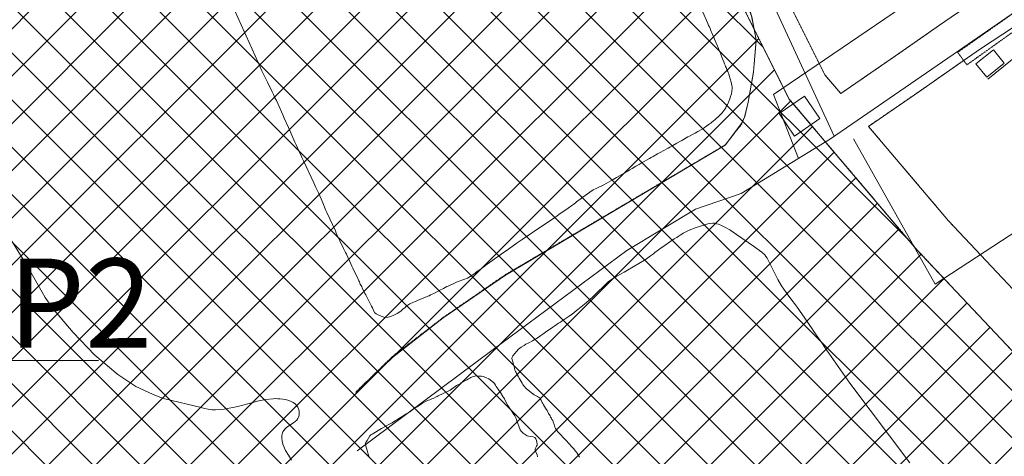
# Model space of a CAD drawing. Extents: x 219818 to 247376, y 6178759 to 6193536.
# Drawn here: x 223268 to 223544, y 6180423 to 6180546 of the extents above; entities that cross this region are included whole.
import ezdxf

# ---------------------------------------------------------------- set-up
doc = ezdxf.new("R2010")
doc.units = 0
doc.header["$LTSCALE"] = 0.75
doc.header["$MEASUREMENT"] = 0
doc.header["$PDMODE"] = 1
doc.header["$PDSIZE"] = -5
doc.linetypes.add('HIDDEN', pattern=[0.375, 0.25, -0.125])
doc.layers.get('0').update_dxf_attribs({"color": 8, "linetype": 'CONTINUOUS', "lineweight": 5})
for name, color, linetype, lineweight in [('002-VIALIDAD', 5, 'CONTINUOUS', 15), ('012-ZP', 8, 'CONTINUOUS', 5), ('09-ZR', 8, 'CONTINUOUS', 5), ('CALLE_NO_PAVIMENTADA', 8, 'HIDDEN', 13), ('CERCOS', 8, 'CONTINUOUS', 15), ('CONSTRUCCION', 8, 'CONTINUOUS', 13), ('HATCH-ZP2', 8, 'CONTINUOUS', 5), ('HUELLAS-SENDEROS', 8, 'HIDDEN', 5), ('HUELLAS_-_SENDEROS', 8, 'CONTINUOUS', 5), ('INFORMA', 8, 'CONTINUOUS', 5), ('LAGUNA', 8, 'CONTINUOUS', 5), ('POLIGONO', 8, 'CONTINUOUS', 5), ('RELAVE', 8, 'CONTINUOUS', 5), ('TEXTO', 8, 'CONTINUOUS', 5), ('VIALIDAD-PROYECTADA', 6, 'HIDDEN', 5)]:
    doc.layers.add(name, color=color, linetype=linetype, lineweight=lineweight)
doc.styles.add('ARIAL', font='arial.ttf')

# ---------------------------------------------------------------- blocks, each defined once
blk = doc.blocks.new('BL-CERCOS')
at = {"layer": 'CERCOS'}
for points, elevation in [([(223359.166, 6180428.969), (223396.979, 6180457.15), (223434.806, 6180485.131), (223454.056, 6180496.732), (223466.85, 6180501.158), (223491.875, 6180516.505), (223526.252, 6180540.164), (223545.225, 6180553.257)], -1.636276), ([(223492.912967, 6180517.219351), (223466.058, 6180575.466), (223435.287, 6180642.056), (223534.735, 6180695.03), (223532.658, 6180698.948)], 1.007646), ([(223608.433486, 6180617.081876), (223596.235, 6180610.253), (223533.364, 6180568.091), (223475.878, 6180528.988), (223482.932545, 6180511.02089)], 3.499966), ([(223498.303, 6180516.486), (223521.176, 6180475.689), (223567.526, 6180506.007), (223546.736, 6180541.919), (223535.969, 6180533.254)], 0.786915)]:
    blk.add_lwpolyline(points, dxfattribs=dict(at, elevation=elevation))
blk = doc.blocks.new('*X11')
at = {"color": 0}
blk.add_line((223260, 6180450), (223290, 6180450), dxfattribs=at)

msp = doc.modelspace()

# ---------------------------------------------------------------- hatches: boundary and pattern name
at = {"layer": 'HATCH-ZP2'}
h = msp.add_hatch(dxfattribs=at)
h.set_pattern_fill('NET', color=256, scale=75, angle=45, style=0)
edge = h.paths.add_edge_path()
edge.add_line((223051.313, 6180854.52), (223067.402, 6180909.032))
edge.add_line((223067.402, 6180909.032), (223076.51, 6180939.623))
edge.add_line((223076.51, 6180939.623), (223095.528, 6180923.36))
edge.add_line((223095.528, 6180923.36), (223113.301, 6180908.161))
edge.add_line((223113.301, 6180908.161), (223141.527, 6180886.375))
edge.add_line((223141.527, 6180886.375), (223163.48, 6180868.366))
edge.add_line((223163.48, 6180868.366), (223182.131, 6180851.014))
edge.add_line((223182.131, 6180851.014), (223219.647, 6180823.826))
edge.add_line((223219.647, 6180823.826), (223249.052, 6180800.968))
edge.add_line((223249.052, 6180800.968), (223259.883, 6180792.173))
edge.add_arc((223309.245, 6180813.282), 53.686, 203.15258, 226.18965)
edge.add_line((223272.079, 6180774.54), (223286.954, 6180762.461))
edge.add_line((223286.954, 6180762.461), (223315.916, 6180738.638))
edge.add_line((223315.916, 6180738.638), (223364.056, 6180700.927))
edge.add_line((223364.056, 6180700.927), (223391.19, 6180678.237))
edge.add_line((223391.19, 6180678.237), (223415.91, 6180651.579))
edge.add_line((223415.91, 6180651.579), (223434.126, 6180621.671))
edge.add_line((223434.126, 6180621.671), (223464.701, 6180561.205))
edge.add_line((223464.701, 6180561.205), (223473.929, 6180542.76))
edge.add_line((223473.929, 6180542.76), (223483.567, 6180523.495))
edge.add_line((223483.567, 6180523.495), (223519.347, 6180481.233))
edge.add_line((223519.347, 6180481.233), (223549.272, 6180449.375))
edge.add_line((223549.272, 6180449.375), (223576.595, 6180413.615))
edge.add_line((223576.595, 6180413.615), (223603.918, 6180377.205))
edge.add_line((223603.918, 6180377.205), (223613.179, 6180362.729))
edge.add_line((223613.179, 6180362.729), (223632.021, 6180333.278))
edge.add_line((223632.021, 6180333.278), (223650.887, 6180295.568))
edge.add_line((223650.887, 6180295.568), (223680.287, 6180236.335))
edge.add_line((223680.287, 6180236.335), (223692.973, 6180207.727))
edge.add_line((223692.973, 6180207.727), (223697.777, 6180199.013))
edge.add_line((223697.777, 6180199.013), (223701.755, 6180191.798))
edge.add_line((223701.755, 6180191.798), (223713.79, 6180176.844))
edge.add_line((223713.79, 6180176.844), (223742.414, 6180149.211))
edge.add_line((223742.414, 6180149.211), (223766.81, 6180127.105))
edge.add_line((223766.81, 6180127.105), (223806.09, 6180092.919))
edge.add_line((223806.09, 6180092.919), (223814.328, 6180084.907))
edge.add_line((223814.328, 6180084.907), (223818.592, 6180080.759))
edge.add_line((223818.592, 6180080.759), (223821.335, 6180078.216))
edge.add_line((223821.335, 6180078.216), (223841.125, 6180059.867))
edge.add_line((223841.125, 6180059.867), (223857.413, 6180047.905))
edge.add_line((223857.413, 6180047.905), (223865.655, 6180042.962))
edge.add_line((223865.655, 6180042.962), (223899.546, 6180021.692))
edge.add_line((223899.546, 6180021.692), (223915.151, 6180014.57))
edge.add_line((223915.151, 6180014.57), (223924.374, 6180011.989))
edge.add_line((223924.374, 6180011.989), (223938.362, 6180011.639))
edge.add_line((223938.362, 6180011.639), (223952.56, 6180012.96))
edge.add_line((223952.56, 6180012.96), (223959.371, 6180013.578))
edge.add_line((223959.371, 6180013.578), (223965.73, 6180013.578))
edge.add_line((223965.73, 6180013.578), (223982.169, 6180009.237))
edge.add_line((223982.169, 6180009.237), (224013.413, 6180002.334))
edge.add_line((224013.413, 6180002.334), (224029.907, 6180001.661))
edge.add_line((224029.907, 6180001.661), (224048.069, 6180001.997))
edge.add_line((224048.069, 6180001.997), (224075.387, 6180007.919))
edge.add_line((224075.387, 6180007.919), (224095.714, 6180012.364))
edge.add_line((224095.714, 6180012.364), (224117.505, 6180014.863))
edge.add_line((224117.505, 6180014.863), (224136.264, 6180017.051))
edge.add_line((224136.264, 6180017.051), (224146.734, 6180016.245))
edge.add_line((224146.734, 6180016.245), (224151.346, 6180013.271))
edge.add_line((224151.346, 6180013.271), (224145.306, 6179999.76))
edge.add_line((224145.306, 6179999.76), (224136.096, 6179981.347))
edge.add_line((224136.096, 6179981.347), (224128.633, 6179967.211))
edge.add_line((224128.633, 6179967.211), (224123.117, 6179953.822))
edge.add_line((224123.117, 6179953.822), (224121.359, 6179949.728))
edge.add_line((224121.359, 6179949.728), (224120.623, 6179948.016))
edge.add_line((224120.623, 6179948.016), (224072.788, 6179836.66))
edge.add_line((224072.788, 6179836.66), (224072.041, 6179834.92))
edge.add_line((224072.041, 6179834.92), (224066.628, 6179822.319))
edge.add_line((224066.628, 6179822.319), (224046.628, 6179781.158))
edge.add_line((224046.628, 6179781.158), (224029.505, 6179756.435))
edge.add_line((224029.505, 6179756.435), (224020.282, 6179743.896))
edge.add_line((224020.282, 6179743.896), (224008.469, 6179733.824))
edge.add_line((224008.469, 6179733.824), (223996.428, 6179729.477))
edge.add_line((223996.428, 6179729.477), (223976.699, 6179728.747))
edge.add_line((223976.699, 6179728.747), (223897.251, 6179732.621))
edge.add_line((223897.251, 6179732.621), (223847.038, 6179730.286))
edge.add_line((223847.038, 6179730.286), (223706.547, 6179726.041))
edge.add_line((223706.547, 6179726.041), (223686.787, 6179725.661))
edge.add_line((223686.787, 6179725.661), (223664.554, 6179727.847))
edge.add_line((223664.554, 6179727.847), (223648.424, 6179735.559))
edge.add_line((223648.424, 6179735.559), (223628.011, 6179753.366))
edge.add_line((223628.011, 6179753.366), (223598.343, 6179786.49))
edge.add_line((223598.343, 6179786.49), (223569.542, 6179816.048))
edge.add_line((223569.542, 6179816.048), (223552.225, 6179840.885))
edge.add_line((223552.225, 6179840.885), (223521.889, 6179899.285))
edge.add_line((223521.889, 6179899.285), (223502.935, 6179927.31))
edge.add_line((223502.935, 6179927.31), (223481.701, 6179952.941))
edge.add_line((223481.701, 6179952.941), (223459.82, 6179968.291))
edge.add_line((223459.82, 6179968.291), (223442.321, 6179993.227))
edge.add_line((223442.321, 6179993.227), (223426.047, 6180019.709))
edge.add_line((223426.047, 6180019.709), (223418.523, 6180039.264))
edge.add_line((223418.523, 6180039.264), (223412.321, 6180056.622))
edge.add_line((223412.321, 6180056.622), (223409.454, 6180059.71))
edge.add_line((223409.454, 6180059.71), (223367.594, 6180167.928))
edge.add_line((223367.594, 6180167.928), (223367.267, 6180168.046))
edge.add_line((223367.267, 6180168.046), (223366.896, 6180168.193))
edge.add_line((223366.896, 6180168.193), (223366.379, 6180168.454))
edge.add_line((223366.379, 6180168.454), (223365.846, 6180168.764))
edge.add_line((223365.846, 6180168.764), (223365.25, 6180169.268))
edge.add_line((223365.25, 6180169.268), (223364.703, 6180169.95))
edge.add_line((223364.703, 6180169.95), (223364.446, 6180170.404))
edge.add_line((223364.446, 6180170.404), (223364.285, 6180170.728))
edge.add_line((223364.285, 6180170.728), (223364.158, 6180171.117))
edge.add_line((223364.158, 6180171.117), (223363.422, 6180173.191))
edge.add_line((223363.422, 6180173.191), (223363.246, 6180173.726))
edge.add_line((223363.246, 6180173.726), (223362.479, 6180175.897))
edge.add_line((223362.479, 6180175.897), (223362.159, 6180176.707))
edge.add_line((223362.159, 6180176.707), (223361.709, 6180177.421))
edge.add_line((223361.709, 6180177.421), (223361.403, 6180177.859))
edge.add_line((223361.403, 6180177.859), (223361.065, 6180178.233))
edge.add_line((223361.065, 6180178.233), (223360.856, 6180178.541))
edge.add_line((223360.856, 6180178.541), (223360.614, 6180178.785))
edge.add_line((223360.614, 6180178.785), (223359.229, 6180180.376))
edge.add_line((223359.229, 6180180.376), (223358.907, 6180180.701))
edge.add_line((223358.907, 6180180.701), (223358.65, 6180180.993))
edge.add_line((223358.65, 6180180.993), (223358.408, 6180181.237))
edge.add_line((223358.408, 6180181.237), (223357.49, 6180182.228))
edge.add_line((223357.49, 6180182.228), (223357.136, 6180182.65))
edge.add_line((223357.136, 6180182.65), (223356.427, 6180183.494))
edge.add_line((223356.427, 6180183.494), (223356.17, 6180183.787))
edge.add_line((223356.17, 6180183.787), (223356.155, 6180183.985))
edge.add_line((223356.155, 6180183.985), (223337.669, 6180199.778))
edge.add_line((223337.669, 6180199.778), (223333.064, 6180203.712))
edge.add_line((223333.064, 6180203.712), (223331.781, 6180205.391))
edge.add_line((223331.781, 6180205.391), (223331.331, 6180205.943))
edge.add_line((223331.331, 6180205.943), (223330.558, 6180206.982))
edge.add_line((223330.558, 6180206.982), (223330.172, 6180207.501))
edge.add_line((223330.172, 6180207.501), (223329.851, 6180207.988))
edge.add_line((223329.851, 6180207.988), (223329.207, 6180208.8))
edge.add_line((223329.207, 6180208.8), (223328.66, 6180209.482))
edge.add_line((223328.66, 6180209.482), (223328.37, 6180209.871))
edge.add_line((223328.37, 6180209.871), (223328.048, 6180210.196))
edge.add_line((223328.048, 6180210.196), (223327.774, 6180210.537))
edge.add_line((223327.774, 6180210.537), (223327.049, 6180211.268))
edge.add_line((223327.049, 6180211.268), (223326.663, 6180211.626))
edge.add_line((223326.663, 6180211.626), (223326.227, 6180211.967))
edge.add_line((223326.227, 6180211.967), (223325.888, 6180212.179))
edge.add_line((223325.888, 6180212.179), (223325.598, 6180212.407))
edge.add_line((223325.598, 6180212.407), (223325.227, 6180212.554))
edge.add_line((223325.227, 6180212.554), (223324.904, 6180212.717))
edge.add_line((223324.904, 6180212.717), (223323.371, 6180213.775))
edge.add_line((223323.371, 6180213.775), (223323.049, 6180214.1))
edge.add_line((223323.049, 6180214.1), (223322.099, 6180215.188))
edge.add_line((223322.099, 6180215.188), (223321.713, 6180215.707))
edge.add_line((223321.713, 6180215.707), (223320.941, 6180216.746))
edge.add_line((223320.941, 6180216.746), (223319.477, 6180218.742))
edge.add_line((223319.477, 6180218.742), (223319.01, 6180219.343))
edge.add_line((223319.01, 6180219.343), (223318.238, 6180220.382))
edge.add_line((223318.238, 6180220.382), (223317.787, 6180220.934))
edge.add_line((223317.787, 6180220.934), (223317.449, 6180221.469))
edge.add_line((223317.449, 6180221.469), (223317.079, 6180221.94))
edge.add_line((223317.079, 6180221.94), (223316.566, 6180223.01))
edge.add_line((223316.566, 6180223.01), (223316.374, 6180223.431))
edge.add_line((223316.374, 6180223.431), (223316.214, 6180223.917))
edge.add_line((223316.214, 6180223.917), (223315.878, 6180224.776))
edge.add_line((223315.878, 6180224.776), (223315.734, 6180225.214))
edge.add_line((223315.734, 6180225.214), (223315.542, 6180225.635))
edge.add_line((223315.542, 6180225.635), (223315.287, 6180226.736))
edge.add_line((223315.287, 6180226.736), (223315.192, 6180227.19))
edge.add_line((223315.192, 6180227.19), (223315.146, 6180227.659))
edge.add_line((223315.146, 6180227.659), (223314.9, 6180230.702))
edge.add_line((223314.9, 6180230.702), (223314.886, 6180231.236))
edge.add_line((223314.886, 6180231.236), (223314.823, 6180231.754))
edge.add_line((223314.823, 6180231.754), (223314.797, 6180233.145))
edge.add_line((223314.797, 6180233.145), (223314.834, 6180234.342))
edge.add_line((223314.834, 6180234.342), (223314.852, 6180234.779))
edge.add_line((223314.852, 6180234.779), (223315.004, 6180236.283))
edge.add_line((223315.004, 6180236.283), (223315.055, 6180236.785))
edge.add_line((223315.055, 6180236.785), (223315.123, 6180237.723))
edge.add_line((223315.123, 6180237.723), (223315.173, 6180238.062))
edge.add_line((223315.173, 6180238.062), (223315.191, 6180238.499))
edge.add_line((223315.191, 6180238.499), (223314.074, 6180242.063))
edge.add_line((223314.074, 6180242.063), (223313.769, 6180242.825))
edge.add_line((223313.769, 6180242.825), (223313.048, 6180244.365))
edge.add_line((223313.048, 6180244.365), (223312.887, 6180244.689))
edge.add_line((223312.887, 6180244.689), (223312.678, 6180244.997))
edge.add_line((223312.678, 6180244.997), (223312.518, 6180245.322))
edge.add_line((223312.518, 6180245.322), (223312.261, 6180245.776))
edge.add_line((223312.261, 6180245.776), (223312.069, 6180246.197))
edge.add_line((223312.069, 6180246.197), (223311.746, 6180246.522))
edge.add_line((223311.746, 6180246.522), (223311.44, 6180246.799))
edge.add_line((223311.44, 6180246.799), (223311.037, 6180247.205))
edge.add_line((223311.037, 6180247.205), (223309.683, 6180248.375))
edge.add_line((223309.683, 6180248.375), (223309.071, 6180248.928))
edge.add_line((223309.071, 6180248.928), (223308.507, 6180249.497))
edge.add_line((223308.507, 6180249.497), (223307.926, 6180249.952))
edge.add_line((223307.926, 6180249.952), (223307.443, 6180250.44))
edge.add_line((223307.443, 6180250.44), (223306.927, 6180250.862))
edge.add_line((223306.927, 6180250.862), (223306.54, 6180251.22))
edge.add_line((223306.54, 6180251.22), (223306.137, 6180251.464))
edge.add_line((223306.137, 6180251.464), (223305.831, 6180251.741))
edge.add_line((223305.831, 6180251.741), (223305.395, 6180252.082))
edge.add_line((223305.395, 6180252.082), (223305.154, 6180252.326))
edge.add_line((223305.154, 6180252.326), (223304.799, 6180252.586))
edge.add_line((223304.799, 6180252.586), (223304.557, 6180252.83))
edge.add_line((223304.557, 6180252.83), (223304.267, 6180253.058))
edge.add_line((223304.267, 6180253.058), (223303.799, 6180253.335))
edge.add_line((223303.799, 6180253.335), (223303.508, 6180253.562))
edge.add_line((223303.508, 6180253.562), (223303.17, 6180253.774))
edge.add_line((223303.17, 6180253.774), (223302.782, 6180253.97))
edge.add_line((223302.782, 6180253.97), (223302.443, 6180254.182))
edge.add_line((223302.443, 6180254.182), (223301.781, 6180254.557))
edge.add_line((223301.781, 6180254.557), (223300.926, 6180255.029))
edge.add_line((223300.926, 6180255.029), (223299.877, 6180255.6))
edge.add_line((223299.877, 6180255.6), (223299.344, 6180255.91))
edge.add_line((223299.344, 6180255.91), (223299.021, 6180256.073))
edge.add_line((223299.021, 6180256.073), (223298.682, 6180256.285))
edge.add_line((223298.682, 6180256.285), (223298.392, 6180256.512))
edge.add_line((223298.392, 6180256.512), (223298.005, 6180256.708))
edge.add_line((223298.005, 6180256.708), (223297.666, 6180256.92))
edge.add_line((223297.666, 6180256.92), (223296.923, 6180257.376))
edge.add_line((223296.923, 6180257.376), (223296.504, 6180257.669))
edge.add_line((223296.504, 6180257.669), (223296.069, 6180258.011))
edge.add_line((223296.069, 6180258.011), (223295.053, 6180258.808))
edge.add_line((223295.053, 6180258.808), (223294.666, 6180259.165))
edge.add_line((223294.666, 6180259.165), (223294.311, 6180259.426))
edge.add_line((223294.311, 6180259.426), (223293.376, 6180260.141))
edge.add_line((223293.376, 6180260.141), (223292.956, 6180260.434))
edge.add_line((223292.956, 6180260.434), (223291.569, 6180261.379))
edge.add_line((223291.569, 6180261.379), (223291.149, 6180261.672))
edge.add_line((223291.149, 6180261.672), (223290.762, 6180262.029))
edge.add_line((223290.762, 6180262.029), (223290.343, 6180262.322))
edge.add_line((223290.343, 6180262.322), (223289.972, 6180262.631))
edge.add_line((223289.972, 6180262.631), (223289.65, 6180262.956))
edge.add_line((223289.65, 6180262.956), (223289.038, 6180263.671))
edge.add_line((223289.038, 6180263.671), (223288.797, 6180263.914))
edge.add_line((223288.797, 6180263.914), (223288.331, 6180264.677))
edge.add_line((223288.331, 6180264.677), (223288.01, 6180265.325))
edge.add_line((223288.01, 6180265.325), (223287.898, 6180265.665))
edge.add_line((223287.898, 6180265.665), (223287.658, 6180266.233))
edge.add_line((223287.658, 6180266.233), (223287.129, 6180267.513))
edge.add_line((223287.129, 6180267.513), (223286.937, 6180267.935))
edge.add_line((223286.937, 6180267.935), (223286.663, 6180268.276))
edge.add_line((223286.663, 6180268.276), (223285.131, 6180269.495))
edge.add_line((223285.131, 6180269.495), (223284.776, 6180269.756))
edge.add_line((223284.776, 6180269.756), (223284.405, 6180270.065))
edge.add_line((223284.405, 6180270.065), (223283.986, 6180270.358))
edge.add_line((223283.986, 6180270.358), (223283.244, 6180270.976))
edge.add_line((223283.244, 6180270.976), (223281.939, 6180272.162))
edge.add_line((223281.939, 6180272.162), (223280.52, 6180273.365))
edge.add_line((223280.52, 6180273.365), (223280.165, 6180273.626))
edge.add_line((223280.165, 6180273.626), (223279.697, 6180273.903))
edge.add_line((223279.697, 6180273.903), (223277.747, 6180275.577))
edge.add_line((223277.747, 6180275.577), (223277.215, 6180276.049))
edge.add_line((223277.215, 6180276.049), (223276.715, 6180276.585))
edge.add_line((223276.715, 6180276.585), (223275.91, 6180277.397))
edge.add_line((223275.91, 6180277.397), (223275.572, 6180277.771))
edge.add_line((223275.572, 6180277.771), (223275.265, 6180278.047))
edge.add_line((223275.265, 6180278.047), (223275.024, 6180278.291))
edge.add_line((223275.024, 6180278.291), (223274.734, 6180278.68))
edge.add_line((223274.734, 6180278.68), (223274.477, 6180279.134))
edge.add_line((223274.477, 6180279.134), (223274.285, 6180279.556))
edge.add_line((223274.285, 6180279.556), (223274.027, 6180279.848))
edge.add_line((223274.027, 6180279.848), (223273.688, 6180279.898))
edge.add_line((223273.688, 6180279.898), (223273.219, 6180280.013))
edge.add_line((223273.219, 6180280.013), (223272.718, 6180280.064))
edge.add_line((223272.718, 6180280.064), (223271.958, 6180280.245))
edge.add_line((223271.958, 6180280.245), (223271.344, 6180280.474))
edge.add_line((223271.344, 6180280.474), (223270.827, 6180280.735))
edge.add_line((223270.827, 6180280.735), (223269.924, 6180281.354))
edge.add_line((223269.924, 6180281.354), (223269.44, 6180281.68))
edge.add_line((223269.44, 6180281.68), (223268.553, 6180282.411))
edge.add_line((223268.553, 6180282.411), (223268.263, 6180282.639))
edge.add_line((223268.263, 6180282.639), (223268.021, 6180282.883))
edge.add_line((223268.021, 6180282.883), (223267.586, 6180283.224))
edge.add_line((223267.586, 6180283.224), (223266.925, 6180283.761))
edge.add_line((223266.925, 6180283.761), (223266.634, 6180283.989))
edge.add_line((223266.634, 6180283.989), (223266.262, 6180283.974))
edge.add_line((223266.262, 6180283.974), (223265.906, 6180283.911))
edge.add_line((223265.906, 6180283.911), (223265.517, 6180283.783))
edge.add_line((223265.517, 6180283.783), (223265.144, 6180283.607))
edge.add_line((223265.144, 6180283.607), (223264.058, 6180283.142))
edge.add_line((223264.058, 6180283.142), (223263.152, 6180282.952))
edge.add_line((223263.152, 6180282.952), (223262.278, 6180282.988))
edge.add_line((223262.278, 6180282.988), (223261.664, 6180283.055))
edge.add_line((223261.664, 6180283.055), (223260.128, 6180283.304))
edge.add_line((223260.128, 6180283.304), (223259.076, 6180283.39))
edge.add_line((223259.076, 6180283.39), (223258.478, 6180283.408))
edge.add_line((223258.478, 6180283.408), (223257.038, 6180283.528))
edge.add_line((223257.038, 6180283.528), (223256.537, 6180283.578))
edge.add_line((223256.537, 6180283.578), (223256.052, 6180283.58))
edge.add_line((223256.052, 6180283.58), (223255.599, 6180283.647))
edge.add_line((223255.599, 6180283.647), (223255.195, 6180283.73))
edge.add_line((223255.195, 6180283.73), (223252.253, 6180284.486))
edge.add_line((223252.253, 6180284.486), (223251.898, 6180284.585))
edge.add_line((223251.898, 6180284.585), (223251.445, 6180284.651))
edge.add_line((223251.445, 6180284.651), (223251.089, 6180284.588))
edge.add_line((223251.089, 6180284.588), (223250.717, 6180284.574))
edge.add_line((223250.717, 6180284.574), (223250.28, 6180284.592))
edge.add_line((223250.28, 6180284.592), (223249.94, 6180284.641))
edge.add_line((223249.94, 6180284.641), (223249.254, 6180284.919))
edge.add_line((223249.254, 6180284.919), (223219.418, 6180269.66))
edge.add_line((223219.418, 6180269.66), (223202.243, 6180260.702))
edge.add_line((223202.243, 6180260.702), (223176.105, 6180248.758))
edge.add_line((223176.105, 6180248.758), (223155.196, 6180244.279))
edge.add_line((223155.196, 6180244.279), (223120.845, 6180245.025))
edge.add_line((223120.845, 6180245.025), (223112.63, 6180248.011))
edge.add_line((223112.63, 6180248.011), (223105.909, 6180254.73))
edge.add_line((223105.909, 6180254.73), (223101.429, 6180269.66))
edge.add_line((223101.429, 6180269.66), (223096.948, 6180283.097))
edge.add_line((223096.948, 6180283.097), (223087.24, 6180305.491))
edge.add_line((223087.24, 6180305.491), (223074.545, 6180334.604))
edge.add_line((223074.545, 6180334.604), (223073.798, 6180358.492))
edge.add_line((223073.798, 6180358.492), (223078.279, 6180376.408))
edge.add_line((223078.279, 6180376.408), (223086.493, 6180404.028))
edge.add_line((223086.493, 6180404.028), (223098.441, 6180448.071))
edge.add_line((223098.441, 6180448.071), (223122.803, 6180523.075))
edge.add_line((223122.803, 6180523.075), (223081.199, 6180585.967))
edge.add_line((223081.199, 6180585.967), (223064.323, 6180629.103))
edge.add_line((223064.323, 6180629.103), (223043.536, 6180659.693))
edge.add_line((223043.536, 6180659.693), (223003.695, 6180662.579))
edge.add_line((223003.695, 6180662.579), (222987.327, 6180663.791))
edge.add_line((222987.327, 6180663.791), (223011.67, 6180726.021))
edge.add_line((223011.67, 6180726.021), (223012.001, 6180726.796))
edge.add_line((223012.001, 6180726.796), (223010.526, 6180728.455))
edge.add_line((223010.526, 6180728.455), (223010.059, 6180729.056))
edge.add_line((223010.059, 6180729.056), (223009.721, 6180729.429))
edge.add_line((223009.721, 6180729.429), (223009.448, 6180729.77))
edge.add_line((223009.448, 6180729.77), (223008.754, 6180730.404))
edge.add_line((223008.754, 6180730.404), (223008.464, 6180730.632))
edge.add_line((223008.464, 6180730.632), (223008.142, 6180730.957))
edge.add_line((223008.142, 6180730.957), (223007.062, 6180731.948))
edge.add_line((223007.062, 6180731.948), (223006.143, 6180732.777))
edge.add_line((223006.143, 6180732.777), (223004.661, 6180734.175))
edge.add_line((223004.661, 6180734.175), (223004, 6180734.873))
edge.add_line((223004, 6180734.873), (223002.824, 6180735.995))
edge.add_line((223002.824, 6180735.995), (223002.115, 6180736.677))
edge.add_line((223002.115, 6180736.677), (223000.632, 6180738.075))
edge.add_line((223000.632, 6180738.075), (223000.084, 6180738.595))
edge.add_line((223000.084, 6180738.595), (222999.182, 6180739.537))
edge.add_line((222999.182, 6180739.537), (222998.522, 6180740.236))
edge.add_line((222998.522, 6180740.236), (222998.264, 6180740.528))
edge.add_line((222998.264, 6180740.528), (222997.25, 6180741.648))
edge.add_line((222997.25, 6180741.648), (222996.896, 6180742.071))
edge.add_line((222996.896, 6180742.071), (222996.815, 6180742.153))
edge.add_line((222996.815, 6180742.153), (222997.131, 6180742.891))
edge.add_line((222997.131, 6180742.891), (223006, 6180772.357))
edge.add_line((223006, 6180772.357), (223041.135, 6180890.445))
edge.add_line((223041.135, 6180890.445), (223041.139, 6180890.442))
edge.add_line((223041.139, 6180890.442), (223041.993, 6180889.646))
edge.add_line((223041.993, 6180889.646), (223044.668, 6180887.24))
edge.add_line((223044.668, 6180887.24), (223045.198, 6180886.283))
edge.add_line((223045.198, 6180886.283), (223045.502, 6180885.522))
edge.add_line((223045.502, 6180885.522), (223045.725, 6180884.518))
edge.add_line((223045.725, 6180884.518), (223045.704, 6180883.434))
edge.add_line((223045.704, 6180883.434), (223045.653, 6180882.932))
edge.add_line((223045.653, 6180882.932), (223045.49, 6180882.448))
edge.add_line((223045.49, 6180882.448), (223045.278, 6180882.109))
edge.add_line((223045.278, 6180882.109), (223045.001, 6180881.803))
edge.add_line((223045.001, 6180881.803), (223044.645, 6180881.578))
edge.add_line((223044.645, 6180881.578), (223039.314, 6180879.772))
edge.add_line((223039.314, 6180879.772), (223038.731, 6180879.58))
edge.add_line((223038.731, 6180879.58), (223038.374, 6180879.355))
edge.add_line((223038.374, 6180879.355), (223038.146, 6180879.065))
edge.add_line((223038.146, 6180879.065), (223037.885, 6180878.548))
edge.add_line((223037.885, 6180878.548), (223037.962, 6180877.658))
edge.add_line((223037.962, 6180877.658), (223038.68, 6180875.309))
edge.add_line((223038.68, 6180875.309), (223038.888, 6180874.677))
edge.add_line((223038.888, 6180874.677), (223039.109, 6180873.349))
edge.add_line((223039.109, 6180873.349), (223039.172, 6180872.831))
edge.add_line((223039.172, 6180872.831), (223039.267, 6180872.378))
edge.add_line((223039.267, 6180872.378), (223039.379, 6180872.038))
edge.add_line((223039.379, 6180872.038), (223039.669, 6180871.81))
edge.add_line((223039.669, 6180871.81), (223042.547, 6180867.64))
edge.add_line((223042.547, 6180867.64), (223043.143, 6180866.812))
edge.add_line((223043.143, 6180866.812), (223045.491, 6180863.599))
edge.add_line((223045.491, 6180863.599), (223045.893, 6180863.031))
edge.add_line((223045.893, 6180863.031), (223046.665, 6180861.83))
edge.add_line((223046.665, 6180861.83), (223047.067, 6180861.262))
edge.add_line((223047.067, 6180861.262), (223047.436, 6180860.63))
edge.add_line((223047.436, 6180860.63), (223047.951, 6180859.884))
edge.add_line((223047.951, 6180859.884), (223048.723, 6180858.683))
edge.add_line((223048.723, 6180858.683), (223049.864, 6180856.85))
edge.add_line((223049.864, 6180856.85), (223050.314, 6180856.136))
edge.add_line((223050.314, 6180856.136), (223051.313, 6180854.52))

# ---------------------------------------------------------------- linework, layer by layer
at = {"layer": '002-VIALIDAD'}
for points in [[(223525.744, 6180544.122), (223530.488, 6180547.441), (223540.363, 6180553.908), (223549.871, 6180559.677), (223563.767, 6180566.452), (223577.331, 6180570.857), (223595.743, 6180575.628), (223617.75, 6180581.443)], [(223532.412, 6180534.142), (223537.216, 6180537.503), (223546.765, 6180543.756), (223555.625, 6180549.132), (223568.272, 6180555.298), (223580.692, 6180559.332), (223598.781, 6180564.019), (223620.858, 6180569.852)]]:
    msp.add_lwpolyline(points, dxfattribs=at)
at = {"layer": '012-ZP'}
msp.add_lwpolyline([(223344.131, 6180422.125), (223343.312, 6180423.471), (223342.492, 6180424.818), (223341.691, 6180426.601), (223341.532, 6180427.41), (223341.375, 6180428.382), (223341.409, 6180428.932), (223341.509, 6180429.449), (223341.705, 6180429.998), (223341.95, 6180430.402), (223342.372, 6180430.918), (223342.746, 6180431.256), (223343.135, 6180431.545), (223344.677, 6180432.591), (223345.667, 6180433.347), (223345.911, 6180433.75), (223346.091, 6180434.186), (223346.239, 6180434.72), (223346.322, 6180435.286), (223346.26, 6180435.965), (223346.101, 6180436.451), (223345.892, 6180436.922), (223345.571, 6180437.408), (223345.233, 6180437.782), (223344.603, 6180438.221), (223343.877, 6180438.629), (223343.085, 6180438.907), (223342.374, 6180439.104), (223341.744, 6180439.22), (223340.903, 6180439.321), (223340.256, 6180439.324), (223339.593, 6180439.375), (223338.962, 6180439.329), (223336.874, 6180439.127), (223334.461, 6180438.604), (223333.618, 6180438.381), (223331.853, 6180437.854), (223329.083, 6180437.105), (223325.278, 6180436.393), (223322.866, 6180436.193), (223321.88, 6180436.246), (223320.812, 6180436.38), (223319.778, 6180436.578), (223318.776, 6180436.841), (223308.609, 6180439.262), (223307.268, 6180439.737), (223305.152, 6180440.604), (223300.502, 6180442.791), (223295.435, 6180446.081), (223289.003, 6180451.56), (223282.946, 6180457.863), (223277.73, 6180464.066), (223276.379, 6180465.883), (223275.124, 6180467.733), (223274.208, 6180469.209), (223270.756, 6180475.289), (223270.13, 6180476.375), (223259.99, 6180492.807)], dxfattribs=at)
at = {"layer": '09-ZR'}
for points in [[(223286.954, 6180762.461), (223315.916, 6180738.638), (223364.056, 6180700.927), (223364.056, 6180700.927), (223391.19, 6180678.237), (223415.91, 6180651.579), (223434.126, 6180621.671), (223464.701, 6180561.205), (223483.567, 6180523.495), (223519.347, 6180481.233), (223549.272, 6180449.375)], [(223344.131, 6180422.125), (223343.312, 6180423.471), (223342.492, 6180424.818), (223341.691, 6180426.601), (223341.532, 6180427.41), (223341.375, 6180428.382), (223341.409, 6180428.932), (223341.509, 6180429.449), (223341.705, 6180429.998), (223341.95, 6180430.402), (223342.372, 6180430.918), (223342.746, 6180431.256), (223343.135, 6180431.545), (223344.677, 6180432.591), (223345.667, 6180433.347), (223345.911, 6180433.75), (223346.091, 6180434.186), (223346.239, 6180434.72), (223346.322, 6180435.286), (223346.26, 6180435.965), (223346.101, 6180436.451), (223345.892, 6180436.922), (223345.571, 6180437.408), (223345.233, 6180437.782), (223344.603, 6180438.221), (223343.877, 6180438.629), (223343.085, 6180438.907), (223342.374, 6180439.104), (223341.744, 6180439.22), (223340.903, 6180439.321), (223340.256, 6180439.324), (223339.593, 6180439.375), (223338.962, 6180439.329), (223336.874, 6180439.127), (223334.461, 6180438.604), (223333.618, 6180438.381), (223331.853, 6180437.854), (223329.083, 6180437.105), (223325.278, 6180436.393), (223322.866, 6180436.193), (223321.88, 6180436.246), (223320.812, 6180436.38), (223319.778, 6180436.578), (223318.776, 6180436.841), (223308.609, 6180439.262), (223307.268, 6180439.737), (223305.152, 6180440.604), (223300.502, 6180442.791), (223295.435, 6180446.081), (223289.003, 6180451.56), (223282.946, 6180457.863), (223277.73, 6180464.066), (223276.379, 6180465.883), (223275.124, 6180467.733), (223274.208, 6180469.209), (223270.756, 6180475.289), (223270.13, 6180476.375), (223259.99, 6180492.807)]]:
    msp.add_lwpolyline(points, dxfattribs=at)
at = {"layer": 'CALLE_NO_PAVIMENTADA', "ltscale": 0.3, "flags": 128}
for points in [[(223533.438, 6180533), (223530.844, 6180536.5), (223553.562, 6180552.5), (223563.172, 6180559), (223573.109, 6180562.5), (223618.984, 6180576), (223620.156, 6180577), (223620.625, 6180578.5), (223614.391, 6180607), (223607.641, 6180628.5), (223605.109, 6180641), (223604.391, 6180642), (223603.031, 6180643.5), (223598.062, 6180642)], [(223655.719, 6180390), (223653.719, 6180397), (223668.031, 6180401.5), (223670.828, 6180403.5), (223672.219, 6180406), (223672.609, 6180408), (223645.203, 6180494.5), (223623.641, 6180569.5), (223623.031, 6180571.5), (223622.578, 6180572), (223620.891, 6180572.5), (223569.453, 6180557), (223563.5, 6180554.5), (223533.438, 6180533)]]:
    msp.add_lwpolyline(points, dxfattribs=at)
at = {"layer": 'CONSTRUCCION'}
for points in [[(223540.86, 6180537.19), (223535.97, 6180533.25), (223538.98, 6180529.51), (223543.87, 6180533.44), (223540.86, 6180537.19)], [(223485.11, 6180513.03), (223492.25, 6180517.95), (223487.92, 6180524.24), (223480.77, 6180519.33), (223485.11, 6180513.03)]]:
    msp.add_lwpolyline(points, dxfattribs=at)
at = {"layer": 'HUELLAS-SENDEROS'}
msp.add_lwpolyline([(223465.02, 6180572.34), (223473.14, 6180546.28), (223474.39, 6180539.99), (223473.6, 6180530.78), (223472.14, 6180522.53), (223471.16, 6180518.59), (223470.29, 6180516.34), (223465.71, 6180510.55), (223404.14, 6180474.17), (223386.67, 6180462.15), (223372.51, 6180451.25), (223362.15, 6180441.24)], dxfattribs=at)
at = {"layer": 'HUELLAS_-_SENDEROS'}
msp.add_lwpolyline([(223465.016, 6180572.5), (223473.141, 6180546.5), (223474.391, 6180540), (223473.609, 6180531), (223472.141, 6180522.5), (223471.156, 6180518.5), (223470.297, 6180516.5), (223465.719, 6180510.5), (223404.141, 6180474), (223386.672, 6180462), (223372.516, 6180451), (223362.141, 6180441)], dxfattribs=at)
at = {"layer": 'INFORMA'}
msp.add_point((223471.051, 6180437.656), dxfattribs=at)
at = {"layer": 'LAGUNA'}
msp.add_lwpolyline([(223344.131, 6180422.125), (223343.312, 6180423.471), (223342.492, 6180424.818), (223341.691, 6180426.601), (223341.532, 6180427.41), (223341.375, 6180428.382), (223341.409, 6180428.932), (223341.509, 6180429.449), (223341.705, 6180429.998), (223341.95, 6180430.402), (223342.372, 6180430.918), (223342.746, 6180431.256), (223343.135, 6180431.545), (223344.677, 6180432.591), (223345.667, 6180433.347), (223345.911, 6180433.75), (223346.091, 6180434.186), (223346.239, 6180434.72), (223346.322, 6180435.286), (223346.26, 6180435.965), (223346.101, 6180436.451), (223345.892, 6180436.922), (223345.571, 6180437.408), (223345.233, 6180437.782), (223344.603, 6180438.221), (223343.877, 6180438.629), (223343.085, 6180438.907), (223342.374, 6180439.104), (223341.744, 6180439.22), (223340.903, 6180439.321), (223340.256, 6180439.324), (223339.593, 6180439.375), (223338.962, 6180439.329), (223336.874, 6180439.127), (223334.461, 6180438.604), (223333.618, 6180438.381), (223331.853, 6180437.854), (223329.083, 6180437.105), (223325.278, 6180436.393), (223322.866, 6180436.193), (223321.88, 6180436.246), (223320.812, 6180436.38), (223319.778, 6180436.578), (223318.776, 6180436.841), (223308.609, 6180439.262), (223307.268, 6180439.737), (223305.152, 6180440.604), (223300.502, 6180442.791), (223295.435, 6180446.081), (223289.003, 6180451.56), (223282.946, 6180457.863), (223277.73, 6180464.066), (223276.379, 6180465.883), (223275.124, 6180467.733), (223274.208, 6180469.209), (223270.756, 6180475.289), (223270.13, 6180476.375), (223259.99, 6180492.807)], dxfattribs=at)
at = {"layer": 'POLIGONO'}
msp.add_lwpolyline([(223051.313, 6180854.52), (223067.402, 6180909.032), (223076.51, 6180939.623), (223095.528, 6180923.36), (223113.301, 6180908.161), (223141.527, 6180886.375), (223163.48, 6180868.366), (223182.131, 6180851.014), (223219.647, 6180823.826), (223249.052, 6180800.968), (223259.883, 6180792.173, 0.1008581), (223272.079, 6180774.54), (223286.954, 6180762.461), (223315.916, 6180738.638), (223364.056, 6180700.927), (223391.19, 6180678.237), (223415.91, 6180651.579), (223434.126, 6180621.671), (223464.701, 6180561.205), (223473.929, 6180542.76), (223483.567, 6180523.495), (223519.347, 6180481.233), (223549.272, 6180449.375)], format="xyb", dxfattribs=at)
for points in [[(223323.428, 6180747.996), (223371.607, 6180710.256), (223399.471, 6180686.954), (223425.531, 6180658.853), (223435.748, 6180642.077), (223534.734, 6180695), (223560.545, 6180638.962), (223469.06, 6180579.178), (223475.422, 6180566.597), (223484.661, 6180548.129), (223493.655, 6180530.15), (223498.061, 6180524.947), (223513.423, 6180535.503), (223525.744, 6180544.122), (223530.488, 6180547.441), (223540.363, 6180553.908), (223549.871, 6180559.677)], [(223546.765, 6180543.756), (223537.216, 6180537.503), (223532.412, 6180534.142), (223520.261, 6180525.641), (223505.854, 6180515.742), (223528.306, 6180489.223), (223558.437, 6180457.145)]]:
    msp.add_lwpolyline(points, dxfattribs=at)
at = {"layer": 'RELAVE', "elevation": -2}
for points in [[(223459.424, 6180547.796), (223460.818, 6180544.575), (223461.028, 6180544.082), (223461.269, 6180543.65), (223461.479, 6180543.157), (223461.778, 6180542.387), (223461.958, 6180541.986), (223462.496, 6180540.631), (223462.676, 6180540.23), (223463.155, 6180539.059), (223463.306, 6180538.751), (223463.785, 6180537.58), (223463.935, 6180537.272), (223464.234, 6180536.501), (223464.444, 6180536.008), (223464.757, 6180535.192), (223464.967, 6180534.699), (223465.281, 6180533.883), (223465.431, 6180533.574), (223465.535, 6180533.251), (223465.701, 6180532.897), (223465.805, 6180532.573), (223465.955, 6180532.265), (223466.269, 6180531.449), (223466.419, 6180531.14), (223466.523, 6180530.817), (223466.673, 6180530.509), (223466.837, 6180530.001), (223467.401, 6180528.093), (223467.545, 6180527.171), (223467.617, 6180526.786), (223467.598, 6180526.372), (223467.414, 6180524.886), (223467.206, 6180524.106), (223466.954, 6180523.464), (223466.796, 6180523.005), (223466.482, 6180522.241), (223466.34, 6180521.89), (223466.184, 6180521.585), (223465.981, 6180521.265), (223465.824, 6180520.959), (223465.419, 6180520.319), (223465.154, 6180519.877), (223464.859, 6180519.527), (223464.549, 6180519.223), (223463.619, 6180518.312), (223463.294, 6180518.055), (223462.984, 6180517.751), (223462.349, 6180517.19), (223462.056, 6180516.994), (223461.622, 6180516.599), (223461.329, 6180516.403), (223460.541, 6180515.843), (223460.201, 6180515.632), (223459.876, 6180515.374), (223459.413, 6180515.072), (223458.039, 6180514.273), (223457.314, 6180513.836), (223456.913, 6180513.656), (223456.527, 6180513.429), (223455.694, 6180513.008), (223455.262, 6180512.767), (223453.488, 6180511.788), (223453.01, 6180511.532), (223452.161, 6180511.004), (223451.003, 6180510.325), (223450.185, 6180509.858), (223449.661, 6180509.587), (223448.272, 6180508.834), (223447.671, 6180508.488), (223446.76, 6180507.991), (223445.51, 6180507.282), (223444.94, 6180506.997), (223444.43, 6180506.68), (223442.147, 6180505.384), (223441.591, 6180505.052), (223440.634, 6180504.54), (223439.615, 6180503.906), (223438.921, 6180503.529), (223438.412, 6180503.212), (223437.841, 6180502.927), (223437.332, 6180502.61), (223435.186, 6180501.358), (223434.291, 6180500.815), (223431.699, 6180499.369), (223429.494, 6180498.302), (223428.707, 6180497.896), (223427.781, 6180497.292), (223425.802, 6180495.839), (223425.215, 6180495.446), (223424.519, 6180494.916), (223423.252, 6180493.947), (223422.665, 6180493.554), (223421.644, 6180492.767), (223420.98, 6180492.298), (223419.187, 6180491.059), (223418.491, 6180490.529), (223417.688, 6180490.015), (223411.942, 6180486.177), (223411.401, 6180485.799), (223408.775, 6180483.985), (223408.234, 6180483.607), (223407.353, 6180483.017), (223404.958, 6180481.278), (223402.918, 6180479.856), (223402.346, 6180479.417), (223401.589, 6180478.919), (223400.585, 6180478.238), (223398.963, 6180477.104), (223398.112, 6180476.423), (223396.875, 6180475.515), (223396.427, 6180475.167), (223396.01, 6180474.879), (223395.653, 6180474.561), (223395.236, 6180474.274), (223394.186, 6180473.578), (223393.446, 6180473.187), (223392.398, 6180472.799), (223390.797, 6180472.232), (223390.18, 6180471.932), (223388.007, 6180470.926), (223387.652, 6180470.761), (223386.742, 6180470.264), (223386.341, 6180470.084), (223385.909, 6180469.843), (223384.861, 6180469.301), (223383.982, 6180468.865), (223383.103, 6180468.429), (223382.671, 6180468.188), (223382.301, 6180468.069), (223381.993, 6180467.919), (223380.283, 6180467.215), (223379.928, 6180467.05), (223379.605, 6180466.946), (223379.297, 6180466.796), (223378.573, 6180466.512), (223378.126, 6180466.317), (223377.339, 6180465.911), (223377.046, 6180465.714), (223376.691, 6180465.549), (223376.352, 6180465.338), (223375.984, 6180464.93), (223375.322, 6180464.464), (223374.855, 6180464.023), (223374.447, 6180463.654), (223373.768, 6180463.232), (223373.028, 6180462.84), (223371.995, 6180462.406), (223371.195, 6180462.199), (223370.412, 6180462.1), (223370.029, 6180462.181), (223369.28, 6180462.449), (223368.577, 6180462.732), (223368.211, 6180462.92), (223367.876, 6180463.169), (223367.526, 6180463.464), (223367.087, 6180464.036), (223366.983, 6180464.359), (223366.788, 6180464.806), (223366.532, 6180465.285), (223364.939, 6180468.492), (223364.713, 6180468.878), (223363.946, 6180470.466), (223363.796, 6180470.774), (223363.42, 6180471.468), (223363.269, 6180471.777), (223363.165, 6180472.1), (223363.015, 6180472.408), (223362.49, 6180473.564), (223362.204, 6180474.135), (223361.317, 6180475.939), (223361.078, 6180476.524), (223360.777, 6180477.141), (223359.501, 6180479.839), (223359.245, 6180480.317), (223359.005, 6180480.903), (223358.735, 6180481.427), (223356.662, 6180485.805), (223356.423, 6180486.391), (223354.005, 6180491.524), (223353.751, 6180492.156), (223352.718, 6180494.728), (223352.403, 6180495.391), (223352.074, 6180496.254), (223351.774, 6180496.87), (223350.963, 6180498.597), (223350.693, 6180499.275), (223350.378, 6180499.938), (223347.48, 6180506.089), (223347.15, 6180506.798), (223346.88, 6180507.475), (223346.294, 6180508.663), (223345.424, 6180510.574), (223345.079, 6180511.329), (223343.639, 6180514.535), (223343.264, 6180515.383), (223342.094, 6180518.064), (223341.705, 6180518.958), (223340.279, 6180522.117), (223339.904, 6180522.965), (223339.498, 6180523.752), (223339.094, 6180524.692), (223338.702, 6180525.432), (223337.365, 6180528.161), (223336.988, 6180528.855), (223336.584, 6180529.795), (223336.192, 6180530.536), (223335.847, 6180531.291), (223335.142, 6180532.848), (223334.767, 6180533.695), (223331.452, 6180541.139), (223330.866, 6180542.326), (223327.476, 6180549.848)], [(223424.813, 6180422.945), (223424.164, 6180424.01), (223423.938, 6180424.396), (223423.681, 6180424.721), (223423.484, 6180425.015), (223423.242, 6180425.293), (223422.953, 6180425.557), (223422.634, 6180425.913), (223421.997, 6180426.625), (223421.117, 6180427.616), (223420.814, 6180427.926), (223419.068, 6180429.708), (223418.749, 6180430.064), (223418.492, 6180430.389), (223418.295, 6180430.683), (223418.145, 6180430.991), (223417.934, 6180431.331), (223417.876, 6180431.669), (223417.742, 6180432.084), (223417.458, 6180432.808), (223417.339, 6180433.178), (223417.142, 6180433.471), (223416.962, 6180433.872), (223416.766, 6180434.165), (223416.616, 6180434.474), (223416.178, 6180435.199), (223416.013, 6180435.554), (223415.757, 6180436.032), (223415.334, 6180436.711), (223414.776, 6180437.653), (223414.58, 6180437.946), (223414.43, 6180438.255), (223414.218, 6180438.594), (223414.068, 6180438.903), (223413.872, 6180439.196), (223413.706, 6180439.551), (223413.386, 6180439.754), (223413.081, 6180439.91), (223412.15, 6180440.426), (223411.373, 6180440.94), (223410.324, 6180441.825), (223410.02, 6180442.135), (223409.731, 6180442.399), (223409.474, 6180442.724), (223409.17, 6180443.034), (223408.974, 6180443.327), (223408.747, 6180443.713), (223407.948, 6180445.087), (223407.737, 6180445.426), (223407.179, 6180446.368), (223407.075, 6180446.691), (223406.878, 6180446.985), (223406.759, 6180447.354), (223406.596, 6180447.862), (223406.331, 6180449), (223405.857, 6180450.631), (223405.938, 6180451.014), (223406.187, 6180451.349), (223407.724, 6180453.22), (223408.498, 6180453.826), (223409.316, 6180454.293), (223409.825, 6180454.61), (223410.612, 6180455.016), (223411.66, 6180455.558), (223412.386, 6180455.995), (223412.818, 6180456.236), (223413.281, 6180456.538), (223414.023, 6180457.083), (223414.61, 6180457.476), (223415.738, 6180458.247), (223416.449, 6180458.731), (223417.361, 6180459.381), (223417.901, 6180459.759), (223418.937, 6180460.5), (223419.493, 6180460.832), (223420.033, 6180461.21), (223420.543, 6180461.527), (223421.964, 6180462.495), (223422.922, 6180463.16), (223423.247, 6180463.417), (223424.052, 6180464.084), (223424.423, 6180464.356), (223426.727, 6180466.22), (223428.617, 6180467.95), (223432.878, 6180472.125), (223434.084, 6180472.972), (223435.319, 6180473.727), (223437.401, 6180474.856), (223438.312, 6180475.353), (223443.112, 6180478.173), (223443.652, 6180478.551), (223444.765, 6180479.368), (223445.585, 6180479.989), (223445.987, 6180480.322), (223446.976, 6180481.048), (223447.502, 6180481.473), (223447.919, 6180481.76), (223451.38, 6180484.148), (223452.106, 6180484.586), (223452.538, 6180484.827), (223453.079, 6180485.205), (223453.511, 6180485.446), (223453.928, 6180485.733), (223454.314, 6180485.96), (223455.224, 6180486.457), (223455.625, 6180486.637), (223457.52, 6180487.4), (223459.705, 6180488.052), (223460.167, 6180488.201), (223461.151, 6180488.467), (223462.227, 6180488.61), (223462.702, 6180488.559), (223463.253, 6180488.43), (223463.818, 6180488.256), (223464.69, 6180487.925), (223465.59, 6180487.501), (223467.024, 6180486.689), (223468.853, 6180485.443), (223473.605, 6180482.081), (223475.981, 6180480.4), (223476.771, 6180479.686), (223477.12, 6180479.237), (223477.422, 6180478.774), (223477.919, 6180477.864), (223480.414, 6180472.806), (223481.5, 6180471.016), (223482.785, 6180469.085), (223484.647, 6180466.626), (223485.086, 6180466.054), (223486.311, 6180464.308), (223486.735, 6180463.782), (223487.143, 6180463.149), (223490.091, 6180458.9), (223490.528, 6180458.174), (223490.997, 6180457.51), (223492.917, 6180454.714), (223493.416, 6180453.957), (223500.644, 6180443.696), (223517.415, 6180421.371)], [(223365.871, 6180423.025), (223365.572, 6180423.795), (223365.395, 6180424.502), (223365.291, 6180424.826), (223364.847, 6180426.364), (223364.835, 6180426.717), (223364.93, 6180427.054), (223365.148, 6180427.328), (223365.304, 6180427.633), (223366.069, 6180428.899), (223366.394, 6180429.156), (223366.78, 6180429.382), (223369.342, 6180430.921), (223369.682, 6180431.132), (223371.194, 6180431.976), (223371.58, 6180432.202), (223371.934, 6180432.367), (223372.32, 6180432.594), (223373.308, 6180433.167), (223373.633, 6180433.424), (223373.926, 6180433.62), (223375.933, 6180434.827), (223376.273, 6180435.039), (223376.967, 6180435.415), (223377.26, 6180435.612), (223378.543, 6180436.534), (223379.161, 6180436.988), (223380.474, 6180437.819), (223380.86, 6180438.045), (223381.894, 6180438.633), (223382.571, 6180438.902), (223382.88, 6180439.052), (223383.65, 6180439.351), (223384.004, 6180439.516), (223384.652, 6180439.878), (223384.976, 6180439.982), (223385.284, 6180440.132), (223386.61, 6180440.763), (223388.584, 6180441.756), (223389.959, 6180442.708), (223390.422, 6180443.01), (223391.379, 6180443.522), (223391.718, 6180443.733), (223393.277, 6180444.592), (223393.694, 6180444.879), (223394.08, 6180445.105), (223394.373, 6180445.302), (223395.051, 6180445.571), (223395.496, 6180445.612), (223395.927, 6180445.7), (223396.387, 6180445.695), (223397.429, 6180445.623), (223397.873, 6180445.512), (223398.561, 6180445.274), (223399.401, 6180444.882), (223400.741, 6180443.887), (223400.998, 6180443.562), (223401.286, 6180443.145), (223401.527, 6180442.713), (223402.01, 6180442.002), (223402.312, 6180441.539), (223402.676, 6180441.044), (223403.4, 6180439.901), (223403.793, 6180439.314), (223404.155, 6180438.666), (223404.802, 6180437.448), (223405.149, 6180436.846), (223405.949, 6180435.626), (223406.237, 6180435.209), (223406.72, 6180434.498), (223407.112, 6180433.758), (223407.216, 6180433.434), (223408.184, 6180430.586), (223408.517, 6180430.184), (223408.806, 6180429.92), (223409.08, 6180429.703), (223409.902, 6180429.05), (223410.207, 6180428.893), (223410.544, 6180428.798), (223411.019, 6180428.747), (223411.877, 6180428.615), (223412.35, 6180428.411), (223412.654, 6180428.101), (223412.802, 6180427.64), (223413.008, 6180426.686), (223413.019, 6180426.333), (223412.77, 6180425.998), (223412.41, 6180425.22), (223412.467, 6180424.881), (223412.616, 6180424.42), (223412.945, 6180423.557), (223413.108, 6180423.049)]]:
    msp.add_lwpolyline(points, dxfattribs=at)
at = {"layer": 'VIALIDAD-PROYECTADA', "flags": 128}
msp.add_lwpolyline([(223473.929, 6180542.76), (223464.701, 6180561.205), (223434.126, 6180621.671), (223415.91, 6180651.579), (223391.19, 6180678.237), (223364.056, 6180700.927), (223315.916, 6180738.638), (223286.954, 6180762.461), (223272.079, 6180774.54), (223240.366, 6180798.647), (223223.26, 6180812.538), (223150.919, 6180867.635), (223094.689, 6180914.115, -0.2461501), (223083.632, 6180953.089)], format="xyb", dxfattribs=at)
for points in [[(223498.061, 6180524.947), (223493.655, 6180530.15), (223484.661, 6180548.129)], [(223498.061, 6180524.947), (223513.423, 6180535.503), (223525.744, 6180544.122)], [(223613.179, 6180362.729), (223603.918, 6180377.205), (223576.595, 6180413.615), (223549.272, 6180449.375), (223519.347, 6180481.233), (223483.567, 6180523.495), (223473.817, 6180542.985)], [(223505.854, 6180515.742), (223520.261, 6180525.641), (223532.412, 6180534.142)], [(223623.16, 6180369.395), (223613.785, 6180384.049), (223586.162, 6180420.859), (223558.437, 6180457.145), (223528.306, 6180489.223), (223505.854, 6180515.742)]]:
    msp.add_lwpolyline(points, dxfattribs=at)

# ---------------------------------------------------------------- block references
at = {"layer": 'CERCOS'}
msp.add_blockref('BL-CERCOS', (3.334, -4.267), dxfattribs=at)
at = {"layer": 'LAGUNA'}
msp.add_blockref('*X11', (0, 0), dxfattribs=at)

# ---------------------------------------------------------------- texts
at = {"layer": 'TEXTO', "style": 'ARIAL'}
msp.add_text('P2', height=25, dxfattribs=at).set_placement((223264.633, 6180453.647))

doc.saveas('drawing.dxf')
